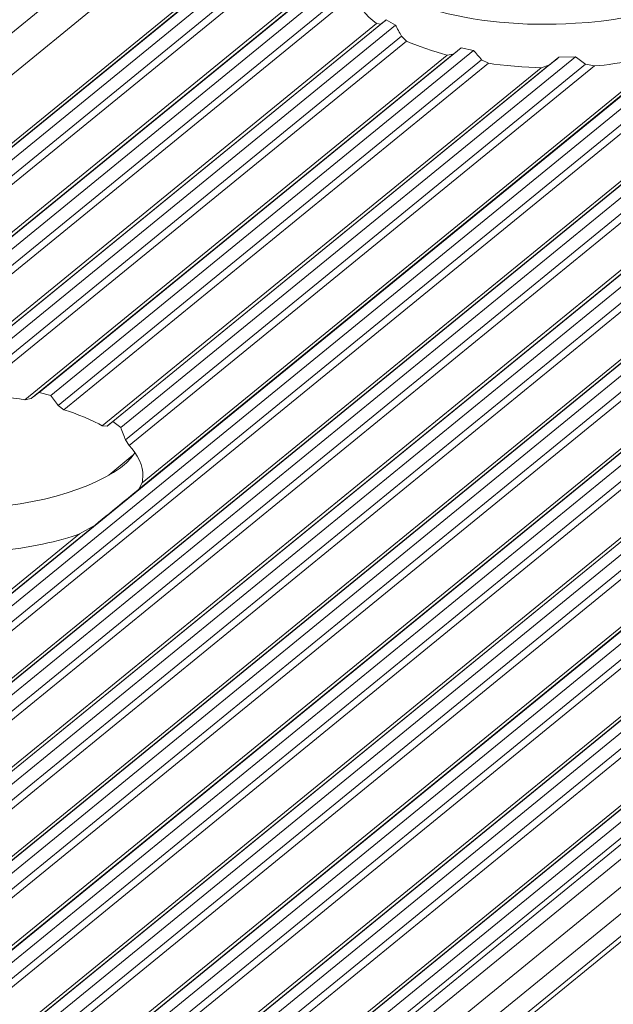
# Model space of a CAD drawing. Units: inches. Extents: x 0 to 210, y 118 to 187.
# Drawn here: x 190 to 190, y 169 to 170 of the extents above; entities that cross this region are included whole.
import ezdxf

# ---------------------------------------------------------------- set-up
doc = ezdxf.new("R2010")
doc.units = ezdxf.units.IN
doc.header["$MEASUREMENT"] = 0
doc.layers.add('Calque 1', color=7, linetype='Continuous')

# ---------------------------------------------------------------- blocks, each defined once
blk = doc.blocks.new('block 5003')
at = {"layer": 'Calque 1', "color": 9, "lineweight": 5, "true_color": 0xc0c0c0}
blk.add_lwpolyline([(205.5063, 183.1209), (153.2497, 140.4535)], dxfattribs=at)
blk = doc.blocks.new('block 5005')
at = {"layer": 'Calque 1', "color": 9, "lineweight": 5, "true_color": 0xc0c0c0}
blk.add_lwpolyline([(205.5742, 183.1057), (153.3175, 140.4384)], dxfattribs=at)
blk = doc.blocks.new('block 5007')
at = {"layer": 'Calque 1', "color": 9, "lineweight": 5, "true_color": 0xc0c0c0}
blk.add_lwpolyline([(205.5804, 183.1069), (153.3237, 140.4398)], dxfattribs=at)
blk = doc.blocks.new('block 5009')
at = {"layer": 'Calque 1', "color": 9, "lineweight": 5, "true_color": 0xc0c0c0}
blk.add_lwpolyline([(205.5886, 183.1133), (153.332, 140.446)], dxfattribs=at)
blk = doc.blocks.new('block 5011')
at = {"layer": 'Calque 1', "color": 9, "lineweight": 5, "true_color": 0xc0c0c0}
blk.add_lwpolyline([(205.601, 183.1106), (153.3444, 140.4432)], dxfattribs=at)
blk = doc.blocks.new('block 5013')
at = {"layer": 'Calque 1', "color": 9, "lineweight": 5, "true_color": 0xc0c0c0}
blk.add_lwpolyline([(205.6089, 183.1006), (153.3523, 140.4332)], dxfattribs=at)
blk = doc.blocks.new('block 5015')
at = {"layer": 'Calque 1', "color": 9, "lineweight": 5, "true_color": 0xc0c0c0}
blk.add_lwpolyline([(205.6151, 183.0966), (153.3585, 140.4291)], dxfattribs=at)
blk = doc.blocks.new('block 5036')
at = {"layer": 'Calque 1', "color": 9, "lineweight": 5, "true_color": 0xc0c0c0}
blk.add_lwpolyline([(190.4853, 170.6941), (186.921, 167.7837)], dxfattribs=at)
blk = doc.blocks.new('block 5116')
at = {"layer": 'Calque 1', "color": 9, "lineweight": 5, "true_color": 0xc0c0c0}
blk.add_lwpolyline([(190.888, 170.6124), (187.3065, 167.6882)], dxfattribs=at)
blk = doc.blocks.new('block 5126')
at = {"layer": 'Calque 1', "color": 9, "lineweight": 5, "true_color": 0xc0c0c0}
blk.add_lwpolyline([(206.1037, 182.9869), (153.847, 140.3195)], dxfattribs=at)
blk = doc.blocks.new('block 5139')
at = {"layer": 'Calque 1', "color": 9, "lineweight": 5, "true_color": 0xc0c0c0}
blk.add_lwpolyline([(206.1099, 182.9881), (153.8532, 140.3209)], dxfattribs=at)
blk = doc.blocks.new('block 5141')
at = {"layer": 'Calque 1', "color": 9, "lineweight": 5, "true_color": 0xc0c0c0}
blk.add_lwpolyline([(206.1181, 182.9945), (153.8615, 140.3271)], dxfattribs=at)
blk = doc.blocks.new('block 5143')
at = {"layer": 'Calque 1', "color": 9, "lineweight": 5, "true_color": 0xc0c0c0}
blk.add_lwpolyline([(206.1305, 182.9915), (153.8739, 140.3243)], dxfattribs=at)
blk = doc.blocks.new('block 5145')
at = {"layer": 'Calque 1', "color": 9, "lineweight": 5, "true_color": 0xc0c0c0}
blk.add_lwpolyline([(206.1385, 182.9815), (153.8818, 140.3144)], dxfattribs=at)
blk = doc.blocks.new('block 5147')
at = {"layer": 'Calque 1', "color": 9, "lineweight": 5, "true_color": 0xc0c0c0}
blk.add_lwpolyline([(206.1447, 182.9776), (153.888, 140.3102)], dxfattribs=at)
blk = doc.blocks.new('block 5149')
at = {"layer": 'Calque 1', "color": 9, "lineweight": 5, "true_color": 0xc0c0c0}
blk.add_lwpolyline([(206.1919, 182.9671), (153.9352, 140.2999)], dxfattribs=at)
blk = doc.blocks.new('block 5151')
at = {"layer": 'Calque 1', "color": 9, "lineweight": 5, "true_color": 0xc0c0c0}
blk.add_lwpolyline([(206.1981, 182.9683), (153.9414, 140.3009)], dxfattribs=at)
blk = doc.blocks.new('block 5153')
at = {"layer": 'Calque 1', "color": 9, "lineweight": 5, "true_color": 0xc0c0c0}
blk.add_lwpolyline([(206.2063, 182.9747), (153.9497, 140.3075)], dxfattribs=at)
blk = doc.blocks.new('block 5155')
at = {"layer": 'Calque 1', "color": 9, "lineweight": 5, "true_color": 0xc0c0c0}
blk.add_lwpolyline([(206.2187, 182.9717), (153.9621, 140.3044)], dxfattribs=at)
blk = doc.blocks.new('block 5157')
at = {"layer": 'Calque 1', "color": 9, "lineweight": 5, "true_color": 0xc0c0c0}
blk.add_lwpolyline([(206.2267, 182.9617), (153.97, 140.2944)], dxfattribs=at)
blk = doc.blocks.new('block 5159')
at = {"layer": 'Calque 1', "color": 9, "lineweight": 5, "true_color": 0xc0c0c0}
blk.add_lwpolyline([(206.2329, 182.9578), (153.9762, 140.2906)], dxfattribs=at)
blk = doc.blocks.new('block 5161')
at = {"layer": 'Calque 1', "color": 9, "lineweight": 5, "true_color": 0xc0c0c0}
blk.add_lwpolyline([(206.2801, 182.9471), (154.0234, 140.2799)], dxfattribs=at)
blk = doc.blocks.new('block 5163')
at = {"layer": 'Calque 1', "color": 9, "lineweight": 5, "true_color": 0xc0c0c0}
blk.add_lwpolyline([(206.2863, 182.9485), (154.0296, 140.2813)], dxfattribs=at)
blk = doc.blocks.new('block 5165')
at = {"layer": 'Calque 1', "color": 9, "lineweight": 5, "true_color": 0xc0c0c0}
blk.add_lwpolyline([(206.2945, 182.9548), (154.0379, 140.2875)], dxfattribs=at)
blk = doc.blocks.new('block 5167')
at = {"layer": 'Calque 1', "color": 9, "lineweight": 5, "true_color": 0xc0c0c0}
blk.add_lwpolyline([(206.3069, 182.9519), (154.0506, 140.2847)], dxfattribs=at)
blk = doc.blocks.new('block 5169')
at = {"layer": 'Calque 1', "color": 9, "lineweight": 5, "true_color": 0xc0c0c0}
blk.add_lwpolyline([(206.3148, 182.9419), (154.0586, 140.2747)], dxfattribs=at)
blk = doc.blocks.new('block 5171')
at = {"layer": 'Calque 1', "color": 9, "lineweight": 5, "true_color": 0xc0c0c0}
blk.add_lwpolyline([(206.321, 182.938), (154.0648, 140.2706)], dxfattribs=at)
blk = doc.blocks.new('block 5173')
at = {"layer": 'Calque 1', "color": 9, "lineweight": 5, "true_color": 0xc0c0c0}
blk.add_lwpolyline([(206.3682, 182.9273), (154.1116, 140.2599)], dxfattribs=at)
blk = doc.blocks.new('block 5175')
at = {"layer": 'Calque 1', "color": 9, "lineweight": 5, "true_color": 0xc0c0c0}
blk.add_lwpolyline([(206.3744, 182.9285), (154.1182, 140.2613)], dxfattribs=at)
blk = doc.blocks.new('block 5177')
at = {"layer": 'Calque 1', "color": 9, "lineweight": 5, "true_color": 0xc0c0c0}
blk.add_lwpolyline([(206.3827, 182.935), (154.1264, 140.2678)], dxfattribs=at)
blk = doc.blocks.new('block 5179')
at = {"layer": 'Calque 1', "color": 9, "lineweight": 5, "true_color": 0xc0c0c0}
blk.add_lwpolyline([(206.3951, 182.9321), (154.1388, 140.2647)], dxfattribs=at)
blk = doc.blocks.new('block 5181')
at = {"layer": 'Calque 1', "color": 9, "lineweight": 5, "true_color": 0xc0c0c0}
blk.add_lwpolyline([(206.403, 182.9221), (154.1468, 140.2548)], dxfattribs=at)
blk = doc.blocks.new('block 5183')
at = {"layer": 'Calque 1', "color": 9, "lineweight": 5, "true_color": 0xc0c0c0}
blk.add_lwpolyline([(206.4092, 182.9182), (154.153, 140.251)], dxfattribs=at)
blk = doc.blocks.new('block 5185')
at = {"layer": 'Calque 1', "color": 9, "lineweight": 5, "true_color": 0xc0c0c0}
blk.add_lwpolyline([(206.4564, 182.9075), (154.2002, 140.2403)], dxfattribs=at)
blk = doc.blocks.new('block 5187')
at = {"layer": 'Calque 1', "color": 9, "lineweight": 5, "true_color": 0xc0c0c0}
blk.add_lwpolyline([(206.463, 182.9087), (154.2064, 140.2413)], dxfattribs=at)
blk = doc.blocks.new('block 5189')
at = {"layer": 'Calque 1', "color": 9, "lineweight": 5, "true_color": 0xc0c0c0}
blk.add_lwpolyline([(206.4709, 182.9151), (154.2146, 140.2479)], dxfattribs=at)
blk = doc.blocks.new('block 5193')
at = {"layer": 'Calque 1', "color": 9, "lineweight": 5, "true_color": 0xc0c0c0}
blk.add_lwpolyline([(206.4837, 182.9123), (154.227, 140.2451)], dxfattribs=at)
blk = doc.blocks.new('block 5195')
at = {"layer": 'Calque 1', "color": 9, "lineweight": 5, "true_color": 0xc0c0c0}
blk.add_lwpolyline([(206.4916, 182.9023), (154.235, 140.2351)], dxfattribs=at)
blk = doc.blocks.new('block 5197')
at = {"layer": 'Calque 1', "color": 9, "lineweight": 5, "true_color": 0xc0c0c0}
blk.add_lwpolyline([(206.4978, 182.8983), (154.2412, 140.231)], dxfattribs=at)
blk = doc.blocks.new('block 5199')
at = {"layer": 'Calque 1', "color": 9, "lineweight": 5, "true_color": 0xc0c0c0}
blk.add_lwpolyline([(206.5446, 182.8877), (154.2884, 140.2203)], dxfattribs=at)
blk = doc.blocks.new('block 5202')
at = {"layer": 'Calque 1', "color": 9, "lineweight": 5, "true_color": 0xc0c0c0}
blk.add_lwpolyline([(206.5512, 182.8889), (154.2946, 140.2217)], dxfattribs=at)
blk = doc.blocks.new('block 5206')
at = {"layer": 'Calque 1', "color": 9, "lineweight": 5, "true_color": 0xc0c0c0}
blk.add_lwpolyline([(206.5594, 182.8952), (154.3028, 140.2279)], dxfattribs=at)
blk = doc.blocks.new('block 5208')
at = {"layer": 'Calque 1', "color": 9, "lineweight": 5, "true_color": 0xc0c0c0}
blk.add_lwpolyline([(206.5719, 182.8925), (154.3152, 140.2251)], dxfattribs=at)
blk = doc.blocks.new('block 5210')
at = {"layer": 'Calque 1', "color": 9, "lineweight": 5, "true_color": 0xc0c0c0}
blk.add_lwpolyline([(206.5798, 182.8825), (154.3232, 140.2151)], dxfattribs=at)
blk = doc.blocks.new('block 5212')
at = {"layer": 'Calque 1', "color": 9, "lineweight": 5, "true_color": 0xc0c0c0}
blk.add_lwpolyline([(206.586, 182.8785), (154.3294, 140.2113)], dxfattribs=at)
blk = doc.blocks.new('block 5214')
at = {"layer": 'Calque 1', "color": 9, "lineweight": 5, "true_color": 0xc0c0c0}
blk.add_lwpolyline([(206.6332, 182.8679), (154.3766, 140.2007)], dxfattribs=at)
blk = doc.blocks.new('block 5217')
at = {"layer": 'Calque 1', "color": 9, "lineweight": 5, "true_color": 0xc0c0c0}
blk.add_lwpolyline([(206.6394, 182.8691), (154.3828, 140.2017)], dxfattribs=at)
blk = doc.blocks.new('block 5219')
at = {"layer": 'Calque 1', "color": 9, "lineweight": 5, "true_color": 0xc0c0c0}
blk.add_lwpolyline([(206.6476, 182.8754), (154.391, 140.2082)], dxfattribs=at)
blk = doc.blocks.new('block 5221')
at = {"layer": 'Calque 1', "color": 9, "lineweight": 5, "true_color": 0xc0c0c0}
blk.add_lwpolyline([(206.66, 182.8727), (154.4034, 140.2055)], dxfattribs=at)
blk = doc.blocks.new('block 5223')
at = {"layer": 'Calque 1', "color": 9, "lineweight": 5, "true_color": 0xc0c0c0}
blk.add_lwpolyline([(206.668, 182.8627), (154.4113, 140.1955)], dxfattribs=at)
blk = doc.blocks.new('block 5225')
at = {"layer": 'Calque 1', "color": 9, "lineweight": 5, "true_color": 0xc0c0c0}
blk.add_lwpolyline([(206.6742, 182.8586), (154.4175, 140.1914)], dxfattribs=at)
blk = doc.blocks.new('block 5227')
at = {"layer": 'Calque 1', "color": 9, "lineweight": 5, "true_color": 0xc0c0c0}
blk.add_lwpolyline([(206.7214, 182.848), (154.4647, 140.1807)], dxfattribs=at)
blk = doc.blocks.new('block 5229')
at = {"layer": 'Calque 1', "color": 9, "lineweight": 5, "true_color": 0xc0c0c0}
blk.add_lwpolyline([(206.7668, 182.8007), (154.5102, 140.1335)], dxfattribs=at)
blk = doc.blocks.new('block 5230')
at = {"layer": 'Calque 1', "color": 9, "lineweight": 5, "true_color": 0xc0c0c0}
blk.add_lwpolyline([(206.7799, 182.7843), (154.5233, 140.1169)], dxfattribs=at)
blk = doc.blocks.new('block 5232')
at = {"layer": 'Calque 1', "color": 9, "lineweight": 5, "true_color": 0xc0c0c0}
blk.add_lwpolyline([(206.7276, 182.8493), (154.4709, 140.1821)], dxfattribs=at)
blk = doc.blocks.new('block 5234')
at = {"layer": 'Calque 1', "color": 9, "lineweight": 5, "true_color": 0xc0c0c0}
blk.add_lwpolyline([(206.8027, 182.7798), (154.5461, 140.1125)], dxfattribs=at)
blk = doc.blocks.new('block 5236')
at = {"layer": 'Calque 1', "color": 9, "lineweight": 5, "true_color": 0xc0c0c0}
blk.add_lwpolyline([(206.7668, 182.8296), (154.5102, 140.1624)], dxfattribs=at)
blk = doc.blocks.new('block 5238')
at = {"layer": 'Calque 1', "color": 9, "lineweight": 5, "true_color": 0xc0c0c0}
blk.add_lwpolyline([(206.7358, 182.8556), (154.4792, 140.1883)], dxfattribs=at)
blk = doc.blocks.new('block 5240')
at = {"layer": 'Calque 1', "color": 9, "lineweight": 5, "true_color": 0xc0c0c0}
blk.add_lwpolyline([(206.7482, 182.8529), (154.4916, 140.1855)], dxfattribs=at)
blk = doc.blocks.new('block 5242')
at = {"layer": 'Calque 1', "color": 9, "lineweight": 5, "true_color": 0xc0c0c0}
blk.add_lwpolyline([(206.7562, 182.8429), (154.4995, 140.1755)], dxfattribs=at)
blk = doc.blocks.new('block 5244')
at = {"layer": 'Calque 1', "color": 9, "lineweight": 5, "true_color": 0xc0c0c0}
blk.add_lwpolyline([(206.7603, 182.8396), (154.5037, 140.1724)], dxfattribs=at)
blk = doc.blocks.new('block 9245')
at = {"layer": 'Calque 1', "color": 7, "lineweight": 5, "true_color": 0xffffff}
blk.add_lwpolyline([(190.4888, 170.6929), (186.9303, 167.7873)], dxfattribs=at)
blk = doc.blocks.new('block 9250')
at = {"layer": 'Calque 1', "color": 7, "lineweight": 5, "true_color": 0xffffff}
blk.add_lwpolyline([(189.9258, 170.2328), (189.3436, 169.7575)], dxfattribs=at)
blk = doc.blocks.new('block 9277')
at = {"layer": 'Calque 1', "color": 9, "lineweight": 5, "true_color": 0xc0c0c0}
blk.add_lwpolyline([(190.8715, 170.6245), (187.2948, 167.7043)], dxfattribs=at)
blk = doc.blocks.new('block 9279')
at = {"layer": 'Calque 1', "color": 7, "lineweight": 5, "true_color": 0xffffff}
blk.add_lwpolyline([(190.8481, 170.6183), (187.2934, 167.7161)], dxfattribs=at)
blk = doc.blocks.new('block 9283')
at = {"layer": 'Calque 1', "color": 9, "lineweight": 5, "true_color": 0xc0c0c0}
blk.add_lwpolyline([(190.8781, 170.6135), (187.3041, 167.6953)], dxfattribs=at)
blk = doc.blocks.new('block 9288')
at = {"layer": 'Calque 1', "color": 9, "lineweight": 5, "true_color": 0xc0c0c0}
blk.add_lwpolyline([(189.6513, 169.6414), (189.0852, 169.1793)], dxfattribs=at)
blk = doc.blocks.new('block 9289')
at = {"layer": 'Calque 1', "color": 7, "lineweight": 5, "true_color": 0xffffff}
blk.add_open_spline([(189.6513, 169.6414), (189.6712, 169.6575), (189.6923, 169.6747), (189.6964, 169.6783)], degree=3, dxfattribs=at)
blk = doc.blocks.new('block 9290')
at = {"layer": 'Calque 1', "color": 9, "lineweight": 5, "true_color": 0xc0c0c0}
blk.add_lwpolyline([(190.2624, 170.1406), (189.6964, 169.6783)], dxfattribs=at)
blk = doc.blocks.new('block 9385')
at = {"layer": 'Calque 1', "color": 7, "lineweight": 5, "true_color": 0xffffff}
blk.add_open_spline([(189.9196, 170.2247), (189.9372, 170.1808), (190.0388, 170.1511), (190.1463, 170.1584), (190.2166, 170.1616), (190.2865, 170.187), (190.3038, 170.2149)], degree=3, knots=[0, 0, 0, 0, 1, 1, 1, 2, 2, 2, 2], dxfattribs=at)
blk = doc.blocks.new('block 9387')
at = {"layer": 'Calque 1', "color": 7, "lineweight": 5, "true_color": 0xffffff}
blk.add_open_spline([(190.1656, 170.1144), (190.1908, 170.1163), (190.2283, 170.1243), (190.2466, 170.1315)], degree=3, dxfattribs=at)
blk = doc.blocks.new('block 9388')
at = {"layer": 'Calque 1', "color": 7, "lineweight": 5, "true_color": 0xffffff}
blk.add_lwpolyline([(190.1656, 170.1144), (190.1566, 170.1163)], dxfattribs=at)
blk = doc.blocks.new('block 9389')
at = {"layer": 'Calque 1', "color": 7, "lineweight": 5, "true_color": 0xffffff}
blk.add_open_spline([(190.146, 170.1239), (190.1487, 170.1219), (190.1539, 170.1182), (190.1566, 170.1163)], degree=3, dxfattribs=at)
blk = doc.blocks.new('block 9390')
at = {"layer": 'Calque 1', "color": 7, "lineweight": 5, "true_color": 0xffffff}
blk.add_lwpolyline([(190.146, 170.1239), (190.1291, 170.1234)], dxfattribs=at)
blk = doc.blocks.new('block 9391')
at = {"layer": 'Calque 1', "color": 7, "lineweight": 5, "true_color": 0xffffff}
blk.add_open_spline([(190.1188, 170.1151), (190.1215, 170.1172), (190.1267, 170.1213), (190.1291, 170.1234)], degree=3, dxfattribs=at)
blk = doc.blocks.new('block 9392')
at = {"layer": 'Calque 1', "color": 7, "lineweight": 5, "true_color": 0xffffff}
blk.add_lwpolyline([(190.1188, 170.1151), (190.1108, 170.1126)], dxfattribs=at)
blk = doc.blocks.new('block 9393')
at = {"layer": 'Calque 1', "color": 7, "lineweight": 5, "true_color": 0xffffff}
blk.add_open_spline([(190.0564, 170.1172), (190.0702, 170.1148), (190.0964, 170.1127), (190.1108, 170.1126)], degree=3, dxfattribs=at)
blk = doc.blocks.new('block 9394')
at = {"layer": 'Calque 1', "color": 7, "lineweight": 5, "true_color": 0xffffff}
blk.add_lwpolyline([(190.0564, 170.1172), (190.0495, 170.1208)], dxfattribs=at)
blk = doc.blocks.new('block 9395')
at = {"layer": 'Calque 1', "color": 7, "lineweight": 5, "true_color": 0xffffff}
blk.add_open_spline([(190.0412, 170.1305), (190.0433, 170.1279), (190.0474, 170.1232), (190.0495, 170.1208)], degree=3, dxfattribs=at)
blk = doc.blocks.new('block 9396')
at = {"layer": 'Calque 1', "color": 7, "lineweight": 5, "true_color": 0xffffff}
blk.add_lwpolyline([(190.0412, 170.1305), (190.0285, 170.1331)], dxfattribs=at)
blk = doc.blocks.new('block 9397')
at = {"layer": 'Calque 1', "color": 7, "lineweight": 5, "true_color": 0xffffff}
blk.add_open_spline([(190.0202, 170.1267), (190.0223, 170.1282), (190.0264, 170.1313), (190.0285, 170.1331)], degree=3, dxfattribs=at)
blk = doc.blocks.new('block 9398')
at = {"layer": 'Calque 1', "color": 7, "lineweight": 5, "true_color": 0xffffff}
blk.add_lwpolyline([(190.0202, 170.1267), (190.014, 170.1255)], dxfattribs=at)
blk = doc.blocks.new('block 9399')
at = {"layer": 'Calque 1', "color": 7, "lineweight": 5, "true_color": 0xffffff}
blk.add_open_spline([(189.972, 170.1401), (189.9813, 170.1356), (190.0016, 170.1286), (190.014, 170.1255)], degree=3, dxfattribs=at)
blk = doc.blocks.new('block 9400')
at = {"layer": 'Calque 1', "color": 7, "lineweight": 5, "true_color": 0xffffff}
blk.add_lwpolyline([(189.972, 170.1401), (189.9668, 170.1451)], dxfattribs=at)
blk = doc.blocks.new('block 9401')
at = {"layer": 'Calque 1', "color": 7, "lineweight": 5, "true_color": 0xffffff}
blk.add_open_spline([(189.9606, 170.1565), (189.9623, 170.1537), (189.9654, 170.148), (189.9668, 170.1451)], degree=3, dxfattribs=at)
blk = doc.blocks.new('block 9402')
at = {"layer": 'Calque 1', "color": 7, "lineweight": 5, "true_color": 0xffffff}
blk.add_lwpolyline([(189.9606, 170.1565), (189.9513, 170.162)], dxfattribs=at)
blk = doc.blocks.new('block 9403')
at = {"layer": 'Calque 1', "color": 7, "lineweight": 5, "true_color": 0xffffff}
blk.add_open_spline([(189.9455, 170.1575), (189.9468, 170.1585), (189.9499, 170.1608), (189.9513, 170.162)], degree=3, dxfattribs=at)
blk = doc.blocks.new('block 9404')
at = {"layer": 'Calque 1', "color": 7, "lineweight": 5, "true_color": 0xffffff}
blk.add_lwpolyline([(189.9455, 170.1575), (189.9413, 170.158)], dxfattribs=at)
blk = doc.blocks.new('block 9405')
at = {"layer": 'Calque 1', "color": 7, "lineweight": 5, "true_color": 0xffffff}
blk.add_open_spline([(189.9182, 170.1883), (189.92, 170.1797), (189.9307, 170.1654), (189.9413, 170.158)], degree=3, dxfattribs=at)
blk = doc.blocks.new('block 9409')
at = {"layer": 'Calque 1', "color": 9, "lineweight": 5, "true_color": 0xc0c0c0}
blk.add_lwpolyline([(189.9172, 170.213), (189.377, 169.7718)], dxfattribs=at)
blk = doc.blocks.new('block 9411')
at = {"layer": 'Calque 1', "color": 9, "lineweight": 5, "true_color": 0xc0c0c0}
blk.add_lwpolyline([(189.9172, 170.1964), (189.3929, 169.7682)], dxfattribs=at)
blk = doc.blocks.new('block 9413')
at = {"layer": 'Calque 1', "color": 9, "lineweight": 5, "true_color": 0xc0c0c0}
blk.add_lwpolyline([(189.9182, 170.1883), (189.4039, 169.7684)], dxfattribs=at)
blk = doc.blocks.new('block 9415')
at = {"layer": 'Calque 1', "color": 9, "lineweight": 5, "true_color": 0xc0c0c0}
blk.add_lwpolyline([(189.9413, 170.158), (189.4752, 169.7775)], dxfattribs=at)
blk = doc.blocks.new('block 9417')
at = {"layer": 'Calque 1', "color": 9, "lineweight": 5, "true_color": 0xc0c0c0}
blk.add_lwpolyline([(189.9455, 170.1575), (189.4838, 169.7804)], dxfattribs=at)
blk = doc.blocks.new('block 9419')
at = {"layer": 'Calque 1', "color": 9, "lineweight": 5, "true_color": 0xc0c0c0}
blk.add_lwpolyline([(189.9513, 170.162), (189.4942, 169.7887)], dxfattribs=at)
blk = doc.blocks.new('block 9421')
at = {"layer": 'Calque 1', "color": 9, "lineweight": 5, "true_color": 0xc0c0c0}
blk.add_lwpolyline([(189.9606, 170.1565), (189.51, 169.7885)], dxfattribs=at)
blk = doc.blocks.new('block 9423')
at = {"layer": 'Calque 1', "color": 9, "lineweight": 5, "true_color": 0xc0c0c0}
blk.add_lwpolyline([(190.2466, 170.1315), (189.6998, 169.685)], dxfattribs=at)
blk = doc.blocks.new('block 9424')
at = {"layer": 'Calque 1', "color": 7, "lineweight": 5, "true_color": 0xffffff}
blk.add_open_spline([(189.7005, 169.6924), (189.7016, 169.7009), (189.6947, 169.7153), (189.6864, 169.7233)], degree=3, dxfattribs=at)
blk = doc.blocks.new('block 9425')
at = {"layer": 'Calque 1', "color": 9, "lineweight": 5, "true_color": 0xc0c0c0}
blk.add_lwpolyline([(190.1656, 170.1144), (189.6864, 169.7233)], dxfattribs=at)
blk = doc.blocks.new('block 9426')
at = {"layer": 'Calque 1', "color": 7, "lineweight": 5, "true_color": 0xffffff}
blk.add_lwpolyline([(189.6998, 169.685), (189.6964, 169.6783)], dxfattribs=at)
blk = doc.blocks.new('block 9427')
at = {"layer": 'Calque 1', "color": 9, "lineweight": 5, "true_color": 0xc0c0c0}
blk.add_lwpolyline([(189.9668, 170.1451), (189.5197, 169.7799)], dxfattribs=at)
blk = doc.blocks.new('block 9429')
at = {"layer": 'Calque 1', "color": 9, "lineweight": 5, "true_color": 0xc0c0c0}
blk.add_lwpolyline([(189.972, 170.1401), (189.5269, 169.7768)], dxfattribs=at)
blk = doc.blocks.new('block 9431')
at = {"layer": 'Calque 1', "color": 9, "lineweight": 5, "true_color": 0xc0c0c0}
blk.add_lwpolyline([(190.014, 170.1255), (189.5789, 169.7703)], dxfattribs=at)
blk = doc.blocks.new('block 9432')
at = {"layer": 'Calque 1', "color": 7, "lineweight": 5, "true_color": 0xffffff}
blk.add_open_spline([(189.5789, 169.7703), (189.5662, 169.7729), (189.541, 169.7761), (189.5269, 169.7768)], degree=3, dxfattribs=at)
blk = doc.blocks.new('block 9433')
at = {"layer": 'Calque 1', "color": 9, "lineweight": 5, "true_color": 0xc0c0c0}
blk.add_lwpolyline([(190.0202, 170.1267), (189.5855, 169.7717)], dxfattribs=at)
blk = doc.blocks.new('block 9434')
at = {"layer": 'Calque 1', "color": 7, "lineweight": 5, "true_color": 0xffffff}
blk.add_lwpolyline([(189.5789, 169.7703), (189.5855, 169.7717)], dxfattribs=at)
blk = doc.blocks.new('block 9435')
at = {"layer": 'Calque 1', "color": 9, "lineweight": 5, "true_color": 0xc0c0c0}
blk.add_lwpolyline([(190.1108, 170.1126), (189.6588, 169.7436)], dxfattribs=at)
blk = doc.blocks.new('block 9436')
at = {"layer": 'Calque 1', "color": 7, "lineweight": 5, "true_color": 0xffffff}
blk.add_open_spline([(189.6588, 169.7436), (189.6502, 169.7486), (189.6313, 169.7567), (189.6192, 169.7603)], degree=3, dxfattribs=at)
blk = doc.blocks.new('block 9437')
at = {"layer": 'Calque 1', "color": 9, "lineweight": 5, "true_color": 0xc0c0c0}
blk.add_lwpolyline([(190.0564, 170.1172), (189.6192, 169.7603)], dxfattribs=at)
blk = doc.blocks.new('block 9438')
at = {"layer": 'Calque 1', "color": 9, "lineweight": 5, "true_color": 0xc0c0c0}
blk.add_lwpolyline([(190.0285, 170.1331), (189.5937, 169.778)], dxfattribs=at)
blk = doc.blocks.new('block 9439')
at = {"layer": 'Calque 1', "color": 7, "lineweight": 5, "true_color": 0xffffff}
blk.add_open_spline([(189.5937, 169.778), (189.5917, 169.7765), (189.5875, 169.7732), (189.5855, 169.7717)], degree=3, dxfattribs=at)
blk = doc.blocks.new('block 9440')
at = {"layer": 'Calque 1', "color": 9, "lineweight": 5, "true_color": 0xc0c0c0}
blk.add_lwpolyline([(190.0412, 170.1305), (189.6058, 169.7749)], dxfattribs=at)
blk = doc.blocks.new('block 9441')
at = {"layer": 'Calque 1', "color": 7, "lineweight": 5, "true_color": 0xffffff}
blk.add_lwpolyline([(189.5937, 169.778), (189.6058, 169.7749)], dxfattribs=at)
blk = doc.blocks.new('block 9442')
at = {"layer": 'Calque 1', "color": 9, "lineweight": 5, "true_color": 0xc0c0c0}
blk.add_lwpolyline([(190.0495, 170.1208), (189.6134, 169.7646)], dxfattribs=at)
blk = doc.blocks.new('block 9443')
at = {"layer": 'Calque 1', "color": 7, "lineweight": 5, "true_color": 0xffffff}
blk.add_open_spline([(189.6134, 169.7646), (189.6116, 169.7672), (189.6078, 169.7724), (189.6058, 169.7749)], degree=3, dxfattribs=at)
blk = doc.blocks.new('block 9444')
at = {"layer": 'Calque 1', "color": 7, "lineweight": 5, "true_color": 0xffffff}
blk.add_lwpolyline([(189.6134, 169.7646), (189.6192, 169.7603)], dxfattribs=at)
blk = doc.blocks.new('block 9445')
at = {"layer": 'Calque 1', "color": 7, "lineweight": 5, "true_color": 0xffffff}
blk.add_lwpolyline([(189.6826, 169.7293), (189.6864, 169.7233)], dxfattribs=at)
blk = doc.blocks.new('block 9446')
at = {"layer": 'Calque 1', "color": 9, "lineweight": 5, "true_color": 0xc0c0c0}
blk.add_lwpolyline([(190.1566, 170.1163), (189.6826, 169.7293)], dxfattribs=at)
blk = doc.blocks.new('block 9447')
at = {"layer": 'Calque 1', "color": 7, "lineweight": 5, "true_color": 0xffffff}
blk.add_open_spline([(189.6826, 169.7293), (189.6816, 169.7324), (189.6792, 169.7386), (189.6778, 169.7419)], degree=3, dxfattribs=at)
blk = doc.blocks.new('block 9448')
at = {"layer": 'Calque 1', "color": 9, "lineweight": 5, "true_color": 0xc0c0c0}
blk.add_lwpolyline([(190.146, 170.1239), (189.6778, 169.7419)], dxfattribs=at)
blk = doc.blocks.new('block 9449')
at = {"layer": 'Calque 1', "color": 7, "lineweight": 5, "true_color": 0xffffff}
blk.add_lwpolyline([(189.6695, 169.7481), (189.6778, 169.7419)], dxfattribs=at)
blk = doc.blocks.new('block 9450')
at = {"layer": 'Calque 1', "color": 7, "lineweight": 5, "true_color": 0xffffff}
blk.add_lwpolyline([(190.1291, 170.1234), (189.6695, 169.7481)], dxfattribs=at)
blk = doc.blocks.new('block 9451')
at = {"layer": 'Calque 1', "color": 9, "lineweight": 5, "true_color": 0xc0c0c0}
blk.add_lwpolyline([(190.1188, 170.1151), (189.6637, 169.7434)], dxfattribs=at)
blk = doc.blocks.new('block 9452')
at = {"layer": 'Calque 1', "color": 7, "lineweight": 5, "true_color": 0xffffff}
blk.add_lwpolyline([(189.6588, 169.7436), (189.6637, 169.7434)], dxfattribs=at)
blk = doc.blocks.new('block 9453')
at = {"layer": 'Calque 1', "color": 7, "lineweight": 5, "true_color": 0xffffff}
blk.add_open_spline([(189.6695, 169.7481), (189.6681, 169.7469), (189.665, 169.7446), (189.6637, 169.7434)], degree=3, dxfattribs=at)
blk = doc.blocks.new('block 9555')
at = {"layer": 'Calque 1', "color": 7, "lineweight": 5, "true_color": 0xffffff}
blk.add_open_spline([(189.6998, 169.685), (189.7002, 169.6869), (189.7005, 169.6905), (189.7005, 169.6924)], degree=3, dxfattribs=at)
blk = doc.blocks.new('block 9556')
at = {"layer": 'Calque 1', "color": 7, "lineweight": 5, "true_color": 0xffffff}
blk.add_open_spline([(189.3085, 169.7257), (189.326, 169.6817), (189.4277, 169.6519), (189.5352, 169.6592), (189.6054, 169.6626), (189.6754, 169.6878), (189.6923, 169.7159)], degree=3, knots=[0, 0, 0, 0, 1, 1, 1, 2, 2, 2, 2], dxfattribs=at)
blk = doc.blocks.new('block 9557')
at = {"layer": 'Calque 1', "color": 7, "lineweight": 5, "true_color": 0xffffff}
blk.add_lwpolyline([(189.6513, 169.6414), (189.6354, 169.6323)], dxfattribs=at)
blk = doc.blocks.new('block 9558')
at = {"layer": 'Calque 1', "color": 7, "lineweight": 5, "true_color": 0xffffff}
blk.add_open_spline([(189.5541, 169.6154), (189.5793, 169.6171), (189.6171, 169.6251), (189.6354, 169.6323)], degree=3, dxfattribs=at)
blk = doc.blocks.new('block 9594')
at = {"layer": 'Calque 1', "color": 9, "lineweight": 5, "true_color": 0xc0c0c0}
blk.add_lwpolyline([(189.6354, 169.6323), (189.0883, 169.1858)], dxfattribs=at)
blk = doc.blocks.new('block 18093')
at = {"layer": 'Calque 1', "color": 7, "lineweight": 5, "true_color": 0xffffff}
blk.add_lwpolyline([(205.4942, 183.1541), (153.2376, 140.487)], dxfattribs=at)
blk = doc.blocks.new('block 18095')
at = {"layer": 'Calque 1', "color": 7, "lineweight": 5, "true_color": 0xffffff}
blk.add_lwpolyline([(154.5554, 140.1145), (206.812, 182.7817)], dxfattribs=at)
blk = doc.blocks.new('block 18145')
at = {"layer": 'Calque 1', "color": 7, "lineweight": 5, "true_color": 0xffffff}
blk.add_lwpolyline([(189.6654, 169.6928), (189.6902, 169.7133)], dxfattribs=at)

msp = doc.modelspace()

# ---------------------------------------------------------------- block references
at = {"layer": 'Calque 1'}
for name in ['block 18093', 'block 5003', 'block 5009', 'block 5005', 'block 5007', 'block 5011', 'block 5013', 'block 5015', 'block 5141', 'block 5143', 'block 5126', 'block 5139', 'block 5145', 'block 5147', 'block 5153', 'block 5155', 'block 5149', 'block 5151', 'block 5157', 'block 5159', 'block 5165', 'block 5167', 'block 5161', 'block 5163', 'block 5169', 'block 5171', 'block 5175', 'block 5177', 'block 5179', 'block 5173', 'block 5181', 'block 5183', 'block 5187', 'block 5189', 'block 5193', 'block 5185', 'block 5195', 'block 5197', 'block 5202', 'block 5206', 'block 5208', 'block 5199', 'block 5210', 'block 5212', 'block 5214', 'block 5217', 'block 5219', 'block 5221', 'block 5223', 'block 5225', 'block 5227', 'block 5232', 'block 5238', 'block 5240', 'block 5242', 'block 5244', 'block 5236', 'block 5229', 'block 5230', 'block 5234', 'block 18095', 'block 5036', 'block 9245', 'block 9277', 'block 9279', 'block 9283', 'block 5116', 'block 9250', 'block 9385', 'block 9409', 'block 9411', 'block 9413', 'block 9405', 'block 9415', 'block 9417', 'block 9419', 'block 9404', 'block 9403', 'block 9402', 'block 9421', 'block 9401', 'block 9427', 'block 9429', 'block 9290', 'block 9400', 'block 9399', 'block 9433', 'block 9438', 'block 9440', 'block 9423', 'block 9398', 'block 9397', 'block 9396', 'block 9395', 'block 9387', 'block 9431', 'block 9442', 'block 9437', 'block 9450', 'block 9448', 'block 9394', 'block 9393', 'block 9391', 'block 9390', 'block 9389', 'block 9435', 'block 9451', 'block 9446', 'block 9425', 'block 9392', 'block 9388', 'block 9432', 'block 9434', 'block 9439', 'block 9441', 'block 9443', 'block 9444', 'block 9436', 'block 9452', 'block 9453', 'block 9449', 'block 9447', 'block 9556', 'block 9445', 'block 9424', 'block 18145', 'block 9555', 'block 9426', 'block 9289', 'block 9288', 'block 9557', 'block 9594', 'block 9558']:
    msp.add_blockref(name, (0, 0), dxfattribs=at)

doc.saveas('drawing.dxf')
